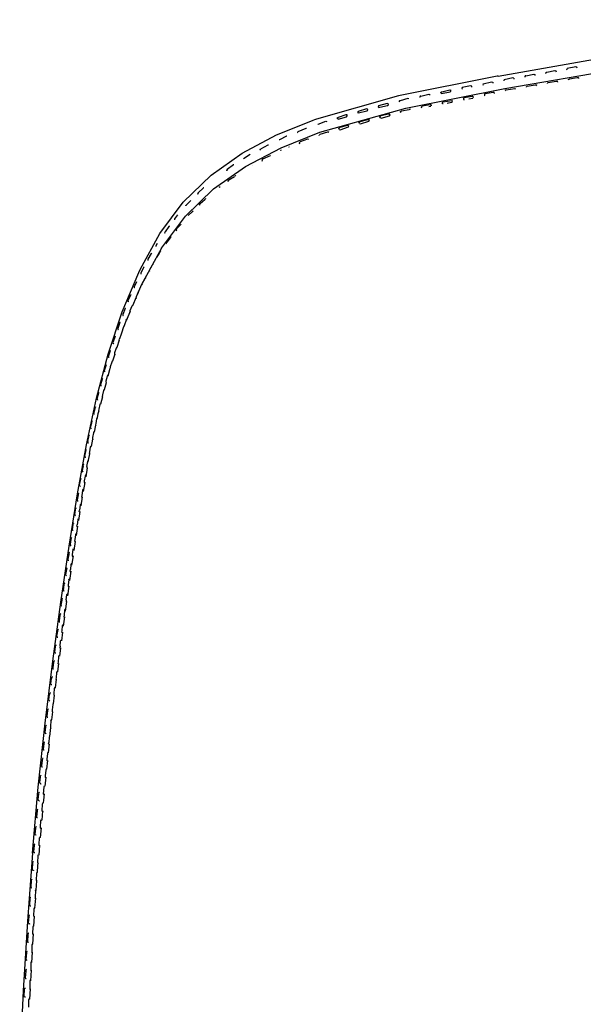
# Model space of a CAD drawing. Units: metres. Extents: x -0.345 to 0.345, y -0.388 to 0.388.
# Drawn here: x -0.34 to -0.172, y 0.089 to 0.384 of the extents above; entities that cross this region are included whole.
import ezdxf

# ---------------------------------------------------------------- set-up
doc = ezdxf.new("R2010")
doc.units = ezdxf.units.M
doc.header["$MEASUREMENT"] = 0

# ---------------------------------------------------------------- blocks, each defined once
blk = doc.blocks.new('9ac69bdb-3dcf-4b0c-9b3f-4f5084758101')
for p, q in [((-0.19242, 0.36652), (-0.19236, 0.36621)), ((-0.20494, 0.36388), (-0.20495, 0.36388)), ((-0.21751, 0.36147), (-0.21756, 0.36169)), ((-0.21085, 0.35942), (-0.21074, 0.35968)), ((-0.23844, 0.35357), (-0.23609, 0.35413)), ((-0.26036, 0.34915), (-0.26045, 0.34915)), ((-0.28695, 0.3321), (-0.28696, 0.33201)), ((-0.29063, 0.32837), (-0.29063, 0.32837)), ((-0.29793, 0.31564), (-0.30124, 0.30963)), ((-0.30555, 0.30094), (-0.30663, 0.29838)), ((-0.30936, 0.29543), (-0.30937, 0.29543)), ((-0.30732, 0.29674), (-0.30842, 0.29412)), ((-0.30848, 0.29406), (-0.30902, 0.2927)), ((-0.3123, 0.28706), (-0.31223, 0.28702)), ((-0.31057, 0.28808), (-0.31128, 0.28592)), ((-0.31195, 0.28387), (-0.31264, 0.28176)), ((-0.315, 0.2733), (-0.31444, 0.27545)), ((-0.3161, 0.26904), (-0.31554, 0.27121)), ((-0.31802, 0.26055), (-0.31759, 0.26262)), ((-0.31892, 0.25625), (-0.31846, 0.25844)), ((-0.32048, 0.25519), (-0.32036, 0.25528)), ((-0.32072, 0.25304), (-0.32063, 0.253)), ((-0.31988, 0.25158), (-0.31986, 0.25171)), ((-0.32018, 0.24984), (-0.32064, 0.24717)), ((-0.32093, 0.2455), (-0.3214, 0.24278)), ((-0.32131, 0.24328), (-0.32134, 0.24328)), ((-0.32168, 0.24114), (-0.32214, 0.23846)), ((-0.32243, 0.23677), (-0.32284, 0.23404)), ((-0.32434, 0.23105), (-0.32446, 0.2311)), ((-0.32309, 0.23234), (-0.32351, 0.22957)), ((-0.32378, 0.22773), (-0.32417, 0.22511)), ((-0.32502, 0.22657), (-0.32514, 0.22662)), ((-0.3257, 0.22206), (-0.32582, 0.22212)), ((-0.32508, 0.21894), (-0.32547, 0.2161)), ((-0.32571, 0.21441), (-0.32611, 0.21155)), ((-0.32635, 0.20984), (-0.32675, 0.20695)), ((-0.32774, 0.20838), (-0.32777, 0.2084)), ((-0.32813, 0.20615), (-0.32829, 0.20604)), ((-0.32759, 0.20062), (-0.32793, 0.198)), ((-0.32819, 0.19596), (-0.32851, 0.19348)), ((-0.3288, 0.19125), (-0.32912, 0.18875)), ((-0.32969, 0.18398), (-0.32939, 0.18653)), ((-0.33024, 0.17919), (-0.32994, 0.18174)), ((-0.3308, 0.17432), (-0.33052, 0.17674)), ((-0.33137, 0.16942), (-0.33106, 0.17206)), ((-0.33246, 0.17021), (-0.33247, 0.17021)), ((-0.33303, 0.1677), (-0.33288, 0.1678)), ((-0.3316, 0.16717), (-0.33187, 0.16449)), ((-0.3321, 0.16222), (-0.33237, 0.15954)), ((-0.33407, 0.1577), (-0.33393, 0.15779)), ((-0.3326, 0.15723), (-0.33287, 0.15452)), ((-0.33356, 0.14711), (-0.3338, 0.14428)), ((-0.33399, 0.14197), (-0.33423, 0.13913)), ((-0.33443, 0.13678), (-0.33467, 0.13388)), ((-0.33622, 0.13196), (-0.33637, 0.13187)), ((-0.33545, 0.12332), (-0.33526, 0.12611)), ((-0.33582, 0.11798), (-0.33561, 0.12098)), ((-0.33619, 0.11258), (-0.33598, 0.11561)), ((-0.33635, 0.11023), (-0.33652, 0.10716)), ((-0.33665, 0.10479), (-0.33683, 0.10171)), ((-0.33696, 0.09934), (-0.33714, 0.09621)), ((-0.3384, 0.09681), (-0.33841, 0.0968)), ((-0.33727, 0.09383), (-0.33745, 0.09068)), ((-0.33768, 0.08832), (-0.33764, 0.09055))]:
    blk.add_line(p, q)
for points in [[(-0.19505, 0.36341, 0), (-0.16127, 0.36928, 0), (-0.12649, 0.37461, 0), (-0.09374, 0.37871, 0), (-0.06233, 0.3816, 0), (-0.03115, 0.38342, 0), (0, 0.38407, 0)], [(-0.19709, 0.3672, 0), (-0.16317, 0.37315, 0), (-0.12809, 0.37859, 0)], [(-0.18248, 0.36835, 0), (-0.18014, 0.36886, 0), (-0.17981, 0.36877, 0), (-0.17976, 0.36846, 0)], [(-0.17642, 0.36906, 0), (-0.17654, 0.36917, 0), (-0.1764, 0.36943, 0)], [(-0.17345, 0.36955, 0), (-0.17351, 0.36986, 0), (-0.17383, 0.36995, 0), (-0.1764, 0.36943, 0)], [(-0.19709, 0.3672, 0), (-0.19738, 0.36715, 0), (-0.22693, 0.36127, 0), (-0.25223, 0.35412, 0)], [(-0.19242, 0.36652, 0), (-0.19274, 0.36661, 0), (-0.19531, 0.36607, 0), (-0.19544, 0.36581, 0), (-0.19541, 0.36578, 0)], [(-0.18878, 0.36723, 0), (-0.18901, 0.36721, 0), (-0.18914, 0.36695, 0), (-0.18906, 0.36687, 0)], [(-0.18878, 0.36723, 0), (-0.18644, 0.36775, 0), (-0.18612, 0.36765, 0), (-0.18606, 0.36734, 0)], [(-0.18273, 0.36796, 0), (-0.18284, 0.36807, 0), (-0.18271, 0.36833, 0), (-0.18248, 0.36835, 0)], [(-0.17601, 0.36604, 0), (-0.17604, 0.3662, 0), (-0.17577, 0.36639, 0), (-0.17339, 0.36671, 0), (-0.17317, 0.36675, 0)], [(-0.17298, 0.36647, 0), (-0.17295, 0.36653, 0), (-0.17317, 0.36675, 0)], [(-0.29793, 0.31564, 0), (-0.29078, 0.32527, 0), (-0.28235, 0.33336, 0), (-0.27275, 0.34012, 0), (-0.26209, 0.34572, 0), (-0.25049, 0.35036, 0), (-0.22475, 0.35757, 0), (-0.19505, 0.36341, 0)], [(-0.21408, 0.36201, 0), (-0.2143, 0.3622, 0), (-0.21417, 0.36246, 0), (-0.21395, 0.36249, 0), (-0.21161, 0.36307, 0), (-0.21129, 0.36298, 0), (-0.21129, 0.36297, 0)], [(-0.21408, 0.36201, 0), (-0.21149, 0.36245, 0), (-0.21123, 0.36266, 0), (-0.21129, 0.36297, 0)], [(-0.20495, 0.36388, 0), (-0.205, 0.36419, 0), (-0.20533, 0.36428, 0), (-0.20789, 0.36371, 0), (-0.20802, 0.36345, 0), (-0.2078, 0.36325, 0), (-0.20773, 0.36327, 0)], [(-0.2016, 0.3649, 0), (-0.20173, 0.36464, 0), (-0.20155, 0.36448, 0)], [(-0.2016, 0.3649, 0), (-0.19904, 0.36546, 0), (-0.19871, 0.36537, 0), (-0.19865, 0.36506, 0)], [(-0.19468, 0.36305, 0), (-0.19495, 0.36285, 0), (-0.19493, 0.36277, 0)], [(-0.19468, 0.36305, 0), (-0.19208, 0.36343, 0), (-0.19186, 0.36321, 0)], [(-0.18863, 0.36386, 0), (-0.18865, 0.36398, 0), (-0.18838, 0.36418, 0), (-0.186, 0.36452, 0), (-0.18578, 0.36456, 0)], [(-0.18559, 0.36429, 0), (-0.18556, 0.36434, 0), (-0.18578, 0.36456, 0)], [(-0.18232, 0.36495, 0), (-0.18235, 0.3651, 0), (-0.18208, 0.36529, 0), (-0.1797, 0.36563, 0), (-0.17948, 0.36566, 0)], [(-0.17929, 0.36538, 0), (-0.17926, 0.36545, 0), (-0.17948, 0.36566, 0)], [(-0.22381, 0.36033, 0), (-0.22382, 0.36034, 0), (-0.22414, 0.36042, 0), (-0.22647, 0.35979, 0), (-0.22668, 0.35976, 0), (-0.2268, 0.3595, 0)], [(-0.22022, 0.36118, 0), (-0.22043, 0.36115, 0), (-0.22056, 0.36089, 0), (-0.22043, 0.36077, 0)], [(-0.22022, 0.36118, 0), (-0.21789, 0.36179, 0), (-0.21756, 0.3617, 0), (-0.21756, 0.36169, 0)], [(-0.21381, 0.35925, 0), (-0.21355, 0.35945, 0), (-0.21096, 0.35989, 0), (-0.21074, 0.35968, 0)], [(-0.20467, 0.36111, 0), (-0.20489, 0.36107, 0), (-0.20726, 0.3607, 0), (-0.20753, 0.3605, 0), (-0.20752, 0.36045, 0), (-0.20746, 0.36013, 0), (-0.20728, 0.36008, 0)], [(-0.2059, 0.36032, 0), (-0.2048, 0.36057, 0), (-0.20466, 0.3606, 0)], [(-0.20455, 0.36069, 0), (-0.20445, 0.36089, 0), (-0.20467, 0.36111, 0)], [(-0.20098, 0.36189, 0), (-0.20124, 0.36169, 0), (-0.20123, 0.36165, 0), (-0.20117, 0.36132, 0), (-0.20109, 0.3613, 0)], [(-0.19819, 0.362, 0), (-0.19816, 0.36207, 0), (-0.19838, 0.36228, 0), (-0.1986, 0.36224, 0), (-0.20098, 0.36189, 0)], [(-0.23621, 0.35728, 0), (-0.23655, 0.35735, 0), (-0.23906, 0.3566, 0), (-0.23918, 0.35632, 0), (-0.23895, 0.35614, 0), (-0.23641, 0.35674, 0), (-0.23614, 0.35697, 0), (-0.23621, 0.35728, 0)], [(-0.22996, 0.35857, 0), (-0.23003, 0.35887, 0), (-0.23005, 0.35887, 0), (-0.23037, 0.35895, 0), (-0.23289, 0.35825, 0), (-0.23301, 0.35797, 0)], [(-0.23301, 0.35797, 0), (-0.23279, 0.35779, 0), (-0.23257, 0.35787, 0), (-0.23023, 0.35834, 0), (-0.22998, 0.35855, 0)], [(-0.22625, 0.3562, 0), (-0.22631, 0.35649, 0), (-0.22631, 0.35653, 0), (-0.22606, 0.35674, 0), (-0.2237, 0.35721, 0)], [(-0.22333, 0.35711, 0), (-0.22348, 0.35725, 0), (-0.2237, 0.35721, 0)], [(-0.21745, 0.35858, 0), (-0.21981, 0.35814, 0), (-0.22007, 0.35794, 0)], [(-0.22, 0.35758, 0), (-0.22007, 0.35789, 0), (-0.22007, 0.35794, 0)], [(-0.21725, 0.3581, 0), (-0.21735, 0.35808, 0), (-0.21786, 0.35795, 0)], [(-0.21709, 0.35823, 0), (-0.21701, 0.35841, 0), (-0.21723, 0.35862, 0), (-0.21745, 0.35858, 0)], [(-0.21357, 0.35884, 0), (-0.21374, 0.35888, 0), (-0.2138, 0.35921, 0), (-0.21381, 0.35925, 0)], [(-0.21233, 0.35906, 0), (-0.21108, 0.35936, 0), (-0.21088, 0.3594, 0)], [(-0.33658, 0.1344, 0), (-0.33483, 0.15416, 0), (-0.33279, 0.17337, 0), (-0.33052, 0.1919, 0), (-0.3281, 0.20961, 0), (-0.3256, 0.22637, 0), (-0.3231, 0.24204, 0), (-0.32043, 0.25676, 0), (-0.31743, 0.27066, 0), (-0.31391, 0.28387, 0), (-0.30972, 0.29652, 0), (-0.30471, 0.30837, 0), (-0.30428, 0.30929, 0), (-0.29839, 0.31998, 0), (-0.29141, 0.3294, 0), (-0.28304, 0.33751, 0), (-0.2738, 0.34409, 0), (-0.2635, 0.34956, 0), (-0.25223, 0.35412, 0)], [(-0.24505, 0.35432, 0), (-0.24527, 0.35449, 0), (-0.24516, 0.35478, 0), (-0.24498, 0.35481, 0)], [(-0.24505, 0.35432, 0), (-0.24253, 0.35499, 0), (-0.24227, 0.35523, 0), (-0.24234, 0.35553, 0), (-0.24268, 0.3556, 0), (-0.24498, 0.35481, 0)], [(-0.23861, 0.35297, 0), (-0.23828, 0.35292, 0), (-0.23578, 0.35369, 0), (-0.23567, 0.35398, 0), (-0.2359, 0.35417, 0), (-0.23609, 0.35413, 0)], [(-0.22992, 0.35573, 0), (-0.23227, 0.35523, 0), (-0.23252, 0.35501, 0), (-0.23253, 0.35496, 0)], [(-0.23212, 0.35457, 0), (-0.23245, 0.35464, 0), (-0.23253, 0.35496, 0)], [(-0.23212, 0.35457, 0), (-0.2296, 0.35529, 0), (-0.22948, 0.35558, 0), (-0.22971, 0.35578, 0), (-0.22992, 0.35573, 0)], [(-0.25449, 0.3515, 0), (-0.25467, 0.35152, 0), (-0.25705, 0.35053, 0), (-0.25715, 0.35024, 0), (-0.25712, 0.35022, 0)], [(-0.25113, 0.35277, 0), (-0.251, 0.3528, 0), (-0.24873, 0.35366, 0), (-0.24838, 0.35361, 0), (-0.24837, 0.35355, 0)], [(-0.24471, 0.35114, 0), (-0.2448, 0.35146, 0), (-0.24477, 0.35151, 0)], [(-0.24202, 0.35241, 0), (-0.24221, 0.35236, 0), (-0.24454, 0.35174, 0), (-0.24477, 0.35151, 0)], [(-0.24471, 0.35114, 0), (-0.24437, 0.3511, 0), (-0.2419, 0.35193, 0), (-0.24179, 0.35222, 0), (-0.24202, 0.35241, 0)], [(-0.23861, 0.35297, 0), (-0.23869, 0.3533, 0), (-0.23868, 0.35335, 0), (-0.23844, 0.35357, 0)], [(-0.26045, 0.34915, 0), (-0.26262, 0.34811, 0), (-0.26267, 0.3481, 0)], [(-0.25417, 0.34826, 0), (-0.25643, 0.34749, 0), (-0.25668, 0.34718, 0), (-0.2566, 0.34692, 0)], [(-0.25386, 0.34822, 0), (-0.254, 0.34832, 0), (-0.25417, 0.34826, 0)], [(-0.2508, 0.34944, 0), (-0.2508, 0.34943, 0), (-0.2508, 0.34941, 0)], [(-0.24825, 0.35042, 0), (-0.25055, 0.34972, 0), (-0.25063, 0.34963, 0)], [(-0.24784, 0.35028, 0), (-0.24783, 0.35029, 0), (-0.24807, 0.35047, 0), (-0.24825, 0.35042, 0)], [(-0.26832, 0.34503, 0), (-0.26833, 0.34504, 0), (-0.26825, 0.34534, 0), (-0.26814, 0.3454, 0), (-0.26603, 0.34654, 0), (-0.2659, 0.34654, 0)], [(-0.26223, 0.34491, 0), (-0.26215, 0.34501, 0), (-0.26199, 0.34508, 0)], [(-0.25972, 0.34591, 0), (-0.25978, 0.34595, 0), (-0.25984, 0.34592, 0)], [(-0.27134, 0.34367, 0), (-0.27136, 0.34367, 0), (-0.27337, 0.34243, 0)], [(-0.26525, 0.34326, 0), (-0.26537, 0.34333, 0), (-0.26764, 0.3423, 0), (-0.26787, 0.34197, 0), (-0.26778, 0.34171, 0)], [(-0.27828, 0.33922, 0), (-0.27841, 0.33886, 0), (-0.27838, 0.33884, 0)], [(-0.27835, 0.33917, 0), (-0.27841, 0.33886, 0), (-0.27839, 0.33891, 0), (-0.27828, 0.33922, 0)], [(-0.27629, 0.34057, 0), (-0.27638, 0.34056, 0), (-0.27828, 0.33922, 0), (-0.27835, 0.33917, 0)], [(-0.27071, 0.34046, 0), (-0.2707, 0.34047, 0), (-0.27067, 0.34045, 0)], [(-0.27785, 0.3355, 0), (-0.27797, 0.33576, 0), (-0.27776, 0.33612, 0), (-0.27608, 0.33712, 0)], [(-0.27584, 0.33726, 0), (-0.27596, 0.33716, 0), (-0.27572, 0.33736, 0), (-0.27564, 0.33731, 0)], [(-0.28529, 0.33367, 0), (-0.28531, 0.33367, 0), (-0.28693, 0.33216, 0), (-0.28695, 0.3321, 0)], [(-0.28038, 0.33401, 0), (-0.28039, 0.33402, 0), (-0.28063, 0.33381, 0), (-0.28056, 0.33386, 0)], [(-0.28699, 0.33179, 0), (-0.28701, 0.33183, 0), (-0.28693, 0.33216, 0)], [(-0.28698, 0.3318, 0), (-0.28698, 0.33183, 0), (-0.28698, 0.33181, 0)], [(-0.28465, 0.33046, 0), (-0.28468, 0.33048, 0), (-0.28491, 0.33025, 0)], [(-0.29064, 0.32832, 0), (-0.29063, 0.32837, 0), (-0.29063, 0.32835, 0)], [(-0.28915, 0.32996, 0), (-0.28917, 0.32995, 0), (-0.29063, 0.32837, 0)], [(-0.28646, 0.32845, 0), (-0.28658, 0.32869, 0), (-0.28639, 0.32906, 0), (-0.28491, 0.33025, 0)], [(-0.29394, 0.32412, 0), (-0.29398, 0.32414, 0), (-0.29393, 0.32447, 0), (-0.29302, 0.32562, 0)], [(-0.28851, 0.32674, 0), (-0.28856, 0.32677, 0), (-0.28878, 0.32653, 0), (-0.28995, 0.32542, 0)], [(-0.29557, 0.32223, 0), (-0.29574, 0.32216, 0), (-0.29688, 0.32049, 0)], [(-0.29215, 0.32281, 0), (-0.29226, 0.32267, 0), (-0.2934, 0.32139, 0), (-0.29355, 0.32099, 0), (-0.29348, 0.32087, 0)], [(-0.29688, 0.32015, 0), (-0.29691, 0.32016, 0), (-0.29688, 0.32049, 0)], [(-0.29538, 0.31872, 0), (-0.29636, 0.31741, 0), (-0.29649, 0.31701, 0), (-0.29644, 0.31691, 0)], [(-0.29501, 0.3189, 0), (-0.29518, 0.31898, 0), (-0.29538, 0.31872, 0)], [(-0.29512, 0.31892, 0), (-0.29515, 0.31892, 0), (-0.29507, 0.31891, 0)], [(-0.29955, 0.31611, 0), (-0.29957, 0.31612, 0), (-0.29954, 0.31645, 0), (-0.29914, 0.31712, 0)], [(-0.30186, 0.31202, 0), (-0.30187, 0.31202, 0), (-0.3018, 0.31201, 0), (-0.30198, 0.31204, 0), (-0.30196, 0.31237, 0), (-0.30095, 0.31408, 0), (-0.30085, 0.31412, 0)], [(-0.29909, 0.31295, 0), (-0.29909, 0.31317, 0), (-0.29903, 0.31337, 0)], [(-0.29837, 0.31445, 0), (-0.29842, 0.31439, 0), (-0.29903, 0.31337, 0)], [(-0.29811, 0.31476, 0), (-0.29815, 0.3147, 0), (-0.29823, 0.31461, 0)], [(-0.30313, 0.31, 0), (-0.30319, 0.30998, 0), (-0.3041, 0.30825, 0), (-0.30411, 0.30792, 0), (-0.30401, 0.3079, 0)], [(-0.3014, 0.30863, 0), (-0.30156, 0.30888, 0), (-0.30145, 0.30929, 0), (-0.30061, 0.31062, 0)], [(-0.30031, 0.31085, 0), (-0.30042, 0.31089, 0), (-0.30061, 0.31062, 0)], [(-0.30145, 0.30924, 0), (-0.30394, 0.30473, 0), (-0.30424, 0.30408, 0), (-0.30523, 0.30173, 0)], [(-0.30257, 0.30675, 0), (-0.30267, 0.30679, 0), (-0.30285, 0.30651, 0)], [(-0.3059, 0.30376, 0), (-0.30589, 0.30375, 0), (-0.30606, 0.30378, 0), (-0.30606, 0.30411, 0), (-0.30533, 0.30567, 0)], [(-0.30366, 0.3047, 0), (-0.30369, 0.30476, 0), (-0.30358, 0.30517, 0), (-0.30285, 0.30651, 0)], [(-0.30774, 0.29961, 0), (-0.30771, 0.2996, 0), (-0.30787, 0.29962, 0), (-0.30788, 0.29996, 0), (-0.30712, 0.3017, 0), (-0.30697, 0.30178, 0)], [(-0.30492, 0.30238, 0), (-0.30555, 0.30103, 0), (-0.30565, 0.30062, 0), (-0.30556, 0.30049, 0)], [(-0.30492, 0.30238, 0), (-0.30474, 0.30266, 0), (-0.30473, 0.30266, 0)], [(-0.30679, 0.29823, 0), (-0.30737, 0.29688, 0), (-0.30745, 0.29667, 0), (-0.3074, 0.29634, 0), (-0.30731, 0.29623, 0)], [(-0.30646, 0.29845, 0), (-0.30661, 0.29851, 0), (-0.30679, 0.29823, 0)], [(-0.30651, 0.29847, 0), (-0.30653, 0.29847, 0), (-0.30649, 0.29845, 0)], [(-0.30875, 0.29757, 0), (-0.3088, 0.29754, 0), (-0.30953, 0.29579, 0), (-0.30953, 0.29545, 0), (-0.30937, 0.29543, 0)], [(-0.31035, 0.29338, 0), (-0.31038, 0.29336, 0), (-0.31104, 0.2916, 0), (-0.31103, 0.29127, 0), (-0.31088, 0.29125, 0), (-0.31083, 0.29122, 0)], [(-0.30903, 0.29267, 0), (-0.30927, 0.29209, 0), (-0.3099, 0.29015, 0)], [(-0.30902, 0.2927, 0), (-0.30911, 0.29229, 0), (-0.30905, 0.2922, 0)], [(-0.30848, 0.29406, 0), (-0.3083, 0.29435, 0), (-0.30821, 0.29431, 0)], [(-0.3117, 0.28926, 0), (-0.31185, 0.28917, 0), (-0.31247, 0.28741, 0), (-0.31245, 0.28707, 0), (-0.3123, 0.28706, 0)], [(-0.30983, 0.29014, 0), (-0.30989, 0.29017, 0), (-0.31006, 0.28988, 0), (-0.31053, 0.28852, 0)], [(-0.3105, 0.28793, 0), (-0.31061, 0.2881, 0), (-0.31053, 0.28852, 0)], [(-0.31358, 0.28284, 0), (-0.31361, 0.28285, 0), (-0.31376, 0.28287, 0), (-0.31378, 0.2832, 0), (-0.31317, 0.28497, 0), (-0.3131, 0.28501, 0)], [(-0.3112, 0.28591, 0), (-0.31135, 0.28598, 0), (-0.31152, 0.28569, 0), (-0.31196, 0.28432, 0), (-0.31203, 0.2839, 0), (-0.31187, 0.28368, 0)], [(-0.31121, 0.28592, 0), (-0.31126, 0.28594, 0), (-0.31122, 0.28594, 0)], [(-0.31499, 0.27898, 0), (-0.31443, 0.28076, 0), (-0.31439, 0.28079, 0)], [(-0.31259, 0.28174, 0), (-0.31268, 0.28177, 0), (-0.31284, 0.28148, 0), (-0.31326, 0.28011, 0)], [(-0.31476, 0.27861, 0), (-0.31482, 0.27864, 0), (-0.31496, 0.27865, 0), (-0.31499, 0.27898, 0)], [(-0.31446, 0.2759, 0), (-0.3141, 0.27727, 0), (-0.31394, 0.27756, 0), (-0.31387, 0.27754, 0)], [(-0.31392, 0.27744, 0), (-0.31343, 0.27934, 0), (-0.31331, 0.27969, 0)], [(-0.31326, 0.28011, 0), (-0.31333, 0.2797, 0), (-0.31324, 0.27957, 0)], [(-0.31589, 0.27438, 0), (-0.31597, 0.27441, 0), (-0.31611, 0.27443, 0), (-0.31614, 0.27476, 0), (-0.31561, 0.27654, 0), (-0.31548, 0.27662, 0)], [(-0.3144, 0.2753, 0), (-0.31453, 0.27548, 0), (-0.31446, 0.2759, 0)], [(-0.3172, 0.27052, 0), (-0.3167, 0.27229, 0), (-0.31669, 0.2723, 0), (-0.3166, 0.27236, 0)], [(-0.31561, 0.27167, 0), (-0.31567, 0.27125, 0), (-0.3155, 0.27101, 0)], [(-0.3151, 0.27334, 0), (-0.31526, 0.27304, 0), (-0.31561, 0.27167, 0)], [(-0.3151, 0.27334, 0), (-0.315, 0.2733, 0), (-0.31497, 0.2733, 0)], [(-0.31698, 0.27015, 0), (-0.31704, 0.27017, 0), (-0.31717, 0.27018, 0), (-0.3172, 0.27052, 0)], [(-0.31659, 0.26684, 0), (-0.31671, 0.26701, 0), (-0.31665, 0.26743, 0), (-0.31633, 0.26881, 0), (-0.31618, 0.2691, 0), (-0.31607, 0.26907, 0)], [(-0.3182, 0.26626, 0), (-0.31784, 0.26763, 0), (-0.31774, 0.26804, 0)], [(-0.31796, 0.26589, 0), (-0.31803, 0.26592, 0), (-0.31817, 0.26593, 0), (-0.3182, 0.26626, 0)], [(-0.31767, 0.26809, 0), (-0.31772, 0.26806, 0), (-0.31774, 0.26804, 0)], [(-0.31714, 0.26477, 0), (-0.31687, 0.26607, 0), (-0.31663, 0.26698, 0)], [(-0.31912, 0.26166, 0), (-0.31916, 0.26199, 0), (-0.3188, 0.26336, 0), (-0.3187, 0.26378, 0), (-0.31869, 0.26379, 0), (-0.31858, 0.26386, 0)], [(-0.31736, 0.26456, 0), (-0.31764, 0.26317, 0), (-0.31769, 0.26275, 0), (-0.31756, 0.26257, 0)], [(-0.31713, 0.26483, 0), (-0.31721, 0.26485, 0), (-0.31736, 0.26456, 0)], [(-0.32004, 0.25769, 0), (-0.3197, 0.25908, 0), (-0.31961, 0.25949, 0), (-0.31945, 0.2596, 0)], [(-0.31889, 0.26161, 0), (-0.31899, 0.26165, 0), (-0.31912, 0.26166, 0)], [(-0.31815, 0.26059, 0), (-0.3183, 0.26029, 0), (-0.31858, 0.2589, 0), (-0.31863, 0.25848, 0), (-0.31846, 0.25824, 0)], [(-0.31802, 0.26055, 0), (-0.31804, 0.26055, 0), (-0.31815, 0.26059, 0)], [(-0.32004, 0.25769, 0), (-0.32, 0.25736, 0), (-0.31987, 0.25735, 0), (-0.31978, 0.25732, 0)], [(-0.32072, 0.25304, 0), (-0.32085, 0.25304, 0), (-0.32089, 0.25337, 0), (-0.32058, 0.25478, 0), (-0.32048, 0.25519, 0)], [(-0.31981, 0.25193, 0), (-0.31977, 0.25215, 0), (-0.31938, 0.25404, 0)], [(-0.31934, 0.25398, 0), (-0.31949, 0.25418, 0), (-0.31944, 0.2546, 0), (-0.31919, 0.256, 0)], [(-0.31919, 0.256, 0), (-0.31904, 0.2563, 0), (-0.31893, 0.25626, 0), (-0.31891, 0.25626, 0)], [(-0.32138, 0.25044, 0), (-0.32129, 0.25085, 0), (-0.32114, 0.25096, 0)], [(-0.32027, 0.25029, 0), (-0.32004, 0.2517, 0), (-0.3199, 0.252, 0), (-0.3198, 0.25197, 0)], [(-0.32138, 0.25044, 0), (-0.32169, 0.24904, 0), (-0.32165, 0.24871, 0), (-0.32152, 0.2487, 0), (-0.32142, 0.24866, 0)], [(-0.32027, 0.25029, 0), (-0.32032, 0.24987, 0), (-0.32018, 0.24968, 0)], [(-0.32219, 0.24429, 0), (-0.32229, 0.24434, 0), (-0.32242, 0.24434, 0), (-0.32246, 0.24467, 0), (-0.32217, 0.24609, 0), (-0.32208, 0.2465, 0), (-0.32192, 0.24662, 0)], [(-0.32083, 0.24737, 0), (-0.32105, 0.24595, 0), (-0.3211, 0.24553, 0), (-0.32093, 0.2453, 0)], [(-0.32056, 0.24763, 0), (-0.32057, 0.24763, 0), (-0.32069, 0.24767, 0), (-0.32083, 0.24737, 0)], [(-0.32269, 0.24223, 0), (-0.32283, 0.24212, 0), (-0.32292, 0.24171, 0)], [(-0.32134, 0.24328, 0), (-0.32146, 0.24332, 0), (-0.3216, 0.24302, 0), (-0.3218, 0.24159, 0)], [(-0.32292, 0.24171, 0), (-0.32321, 0.24029, 0), (-0.32317, 0.23996, 0), (-0.32304, 0.23996, 0), (-0.32294, 0.23992, 0)], [(-0.32207, 0.2389, 0), (-0.32219, 0.23894, 0), (-0.32233, 0.23864, 0), (-0.32253, 0.23721, 0)], [(-0.3218, 0.24159, 0), (-0.32185, 0.24117, 0), (-0.32168, 0.24094, 0)], [(-0.32392, 0.23586, 0), (-0.32365, 0.2373, 0), (-0.32356, 0.23772, 0), (-0.32342, 0.23782, 0)], [(-0.32242, 0.23659, 0), (-0.32257, 0.23679, 0), (-0.32253, 0.23721, 0)], [(-0.32445, 0.23109, 0), (-0.32459, 0.23109, 0), (-0.32463, 0.23142, 0), (-0.32436, 0.23288, 0), (-0.32428, 0.23329, 0), (-0.32412, 0.2334, 0)], [(-0.32392, 0.23586, 0), (-0.32388, 0.23553, 0), (-0.32375, 0.23553, 0), (-0.32365, 0.23549, 0)], [(-0.32277, 0.2345, 0), (-0.32289, 0.23454, 0), (-0.32303, 0.23424, 0), (-0.32322, 0.23279, 0)], [(-0.32358, 0.23011, 0), (-0.32372, 0.22981, 0), (-0.3239, 0.22835, 0), (-0.32394, 0.22793, 0)], [(-0.32358, 0.23011, 0), (-0.32343, 0.23007, 0), (-0.32346, 0.23007, 0), (-0.32343, 0.23008, 0)], [(-0.32309, 0.23214, 0), (-0.32326, 0.23236, 0), (-0.32322, 0.23279, 0)], [(-0.3248, 0.22893, 0), (-0.32496, 0.22882, 0), (-0.32505, 0.22841, 0), (-0.32532, 0.22694, 0), (-0.32527, 0.22661, 0), (-0.32513, 0.22661, 0)], [(-0.32394, 0.22793, 0), (-0.32376, 0.2277, 0), (-0.32375, 0.2277, 0)], [(-0.32549, 0.22445, 0), (-0.32565, 0.22434, 0), (-0.32573, 0.22392, 0), (-0.32599, 0.22244, 0)], [(-0.32442, 0.22322, 0), (-0.3246, 0.22345, 0), (-0.32456, 0.22387, 0), (-0.32438, 0.22535, 0), (-0.32424, 0.22565, 0)], [(-0.32424, 0.22565, 0), (-0.3241, 0.2256, 0), (-0.32412, 0.22561, 0), (-0.3241, 0.22561, 0)], [(-0.32579, 0.22211, 0), (-0.32595, 0.22211, 0), (-0.32599, 0.22244, 0)], [(-0.32443, 0.22344, 0), (-0.32476, 0.22117, 0), (-0.32484, 0.22065, 0)], [(-0.32616, 0.21991, 0), (-0.32632, 0.2198, 0), (-0.32641, 0.21939, 0), (-0.32666, 0.2179, 0)], [(-0.32506, 0.21873, 0), (-0.32507, 0.21872, 0), (-0.32525, 0.21895, 0), (-0.32521, 0.21937, 0)], [(-0.32476, 0.22113, 0), (-0.3249, 0.22117, 0), (-0.32504, 0.22087, 0), (-0.32521, 0.21937, 0)], [(-0.32477, 0.22113, 0), (-0.32478, 0.22113, 0), (-0.32477, 0.22113, 0)], [(-0.32732, 0.21333, 0), (-0.32707, 0.21484, 0), (-0.32699, 0.21526, 0), (-0.32683, 0.21536, 0)], [(-0.32637, 0.21753, 0), (-0.32649, 0.21759, 0), (-0.32646, 0.21757, 0), (-0.32662, 0.21758, 0), (-0.32666, 0.2179, 0)], [(-0.32568, 0.21634, 0), (-0.32585, 0.21484, 0), (-0.32589, 0.21442, 0), (-0.32571, 0.21419, 0), (-0.32569, 0.21421, 0)], [(-0.32568, 0.21634, 0), (-0.32554, 0.21664, 0), (-0.3254, 0.2166, 0)], [(-0.32732, 0.21333, 0), (-0.32728, 0.213, 0), (-0.32712, 0.21299, 0), (-0.32709, 0.21298, 0)], [(-0.32777, 0.2084, 0), (-0.32793, 0.20841, 0), (-0.32798, 0.20874, 0), (-0.32772, 0.21025, 0), (-0.32764, 0.21066, 0), (-0.32748, 0.21077, 0)], [(-0.32649, 0.21027, 0), (-0.32652, 0.20985, 0), (-0.32635, 0.20963, 0), (-0.32633, 0.20964, 0)], [(-0.32649, 0.21027, 0), (-0.32632, 0.21179, 0), (-0.32618, 0.2121, 0), (-0.32604, 0.21206, 0)], [(-0.32695, 0.2072, 0), (-0.32711, 0.20568, 0), (-0.32715, 0.20526, 0), (-0.32697, 0.20504, 0), (-0.32697, 0.20504, 0)], [(-0.32667, 0.20747, 0), (-0.32681, 0.2075, 0), (-0.32695, 0.2072, 0)], [(-0.32829, 0.20604, 0), (-0.32837, 0.20563, 0), (-0.32862, 0.20409, 0), (-0.32857, 0.20376, 0), (-0.32841, 0.20375, 0), (-0.32838, 0.20374, 0)], [(-0.32699, 0.20526, 0), (-0.32709, 0.20453, 0), (-0.32736, 0.20238, 0)], [(-0.32925, 0.19943, 0), (-0.32901, 0.20097, 0), (-0.32892, 0.20138, 0), (-0.32877, 0.20149, 0)], [(-0.32757, 0.20041, 0), (-0.32758, 0.2004, 0), (-0.32776, 0.20062, 0), (-0.32773, 0.20104, 0), (-0.32757, 0.20259, 0)], [(-0.3273, 0.20286, 0), (-0.32743, 0.20289, 0), (-0.32757, 0.20259, 0)], [(-0.32925, 0.19943, 0), (-0.3292, 0.1991, 0), (-0.32905, 0.19909, 0), (-0.32901, 0.19908, 0)], [(-0.32833, 0.19638, 0), (-0.32818, 0.19793, 0), (-0.32804, 0.19823, 0), (-0.32789, 0.1982, 0)], [(-0.32962, 0.19435, 0), (-0.32966, 0.19437, 0), (-0.32982, 0.19438, 0), (-0.32987, 0.19471, 0), (-0.32963, 0.19627, 0), (-0.32955, 0.19669, 0), (-0.32939, 0.19679, 0)], [(-0.32833, 0.19638, 0), (-0.32837, 0.19596, 0), (-0.32819, 0.19574, 0), (-0.32817, 0.19576, 0)], [(-0.33001, 0.19207, 0), (-0.33016, 0.19196, 0), (-0.33024, 0.19155, 0), (-0.33048, 0.18998, 0)], [(-0.32849, 0.19352, 0), (-0.32864, 0.19355, 0), (-0.32877, 0.19324, 0), (-0.32892, 0.19167, 0)], [(-0.33048, 0.18998, 0), (-0.33043, 0.18965, 0), (-0.33027, 0.18963, 0), (-0.33023, 0.18962, 0)], [(-0.32909, 0.1888, 0), (-0.32923, 0.18882, 0), (-0.32936, 0.18852, 0), (-0.32951, 0.18694, 0), (-0.32955, 0.18652, 0), (-0.32937, 0.1863, 0), (-0.32936, 0.18631, 0)], [(-0.32892, 0.19167, 0), (-0.32896, 0.19124, 0), (-0.32878, 0.19103, 0), (-0.32877, 0.19104, 0)], [(-0.33102, 0.18485, 0), (-0.33107, 0.18518, 0), (-0.33084, 0.18677, 0)], [(-0.33061, 0.18729, 0), (-0.33076, 0.18719, 0), (-0.33084, 0.18677, 0)], [(-0.33082, 0.18482, 0), (-0.33086, 0.18483, 0), (-0.33102, 0.18485, 0)], [(-0.32992, 0.18152, 0), (-0.32993, 0.18151, 0), (-0.33011, 0.18172, 0), (-0.33008, 0.18214, 0), (-0.32994, 0.18375, 0)], [(-0.32994, 0.18375, 0), (-0.3298, 0.18405, 0), (-0.32966, 0.18403, 0)], [(-0.33161, 0.18003, 0), (-0.33166, 0.18036, 0), (-0.33143, 0.18197, 0)], [(-0.33141, 0.18, 0), (-0.33145, 0.18001, 0), (-0.33161, 0.18003, 0)], [(-0.3312, 0.18249, 0), (-0.33135, 0.18239, 0), (-0.33143, 0.18197, 0)], [(-0.33217, 0.17516, 0), (-0.33222, 0.17548, 0), (-0.332, 0.17712, 0), (-0.33192, 0.17753, 0), (-0.33177, 0.17763, 0)], [(-0.33022, 0.17923, 0), (-0.33036, 0.17926, 0), (-0.3305, 0.17895, 0), (-0.33064, 0.17733, 0), (-0.33067, 0.17691, 0)], [(-0.33217, 0.17516, 0), (-0.33201, 0.17513, 0), (-0.33196, 0.17512, 0)], [(-0.33105, 0.1741, 0), (-0.33118, 0.17246, 0), (-0.33121, 0.17204, 0), (-0.33103, 0.17183, 0), (-0.33102, 0.17184, 0)], [(-0.33105, 0.1741, 0), (-0.33091, 0.1744, 0), (-0.33077, 0.17438, 0)], [(-0.33067, 0.17691, 0), (-0.33049, 0.1767, 0), (-0.33047, 0.17672, 0)], [(-0.33252, 0.17022, 0), (-0.33257, 0.17023, 0), (-0.33273, 0.17026, 0), (-0.33278, 0.17058, 0), (-0.33257, 0.17224, 0), (-0.33249, 0.17265, 0), (-0.33234, 0.17275, 0)], [(-0.33132, 0.16951, 0), (-0.33145, 0.16953, 0), (-0.33159, 0.16922, 0), (-0.33171, 0.16756, 0)], [(-0.33327, 0.1653, 0), (-0.33332, 0.16562, 0), (-0.33311, 0.16729, 0), (-0.33303, 0.1677, 0)], [(-0.33306, 0.16526, 0), (-0.33311, 0.16527, 0), (-0.33327, 0.1653, 0)], [(-0.33155, 0.16695, 0), (-0.33156, 0.16693, 0), (-0.33174, 0.16714, 0), (-0.33171, 0.16756, 0)], [(-0.33342, 0.16283, 0), (-0.33357, 0.16274, 0), (-0.33364, 0.16233, 0), (-0.33384, 0.16063, 0), (-0.33379, 0.1603, 0), (-0.33363, 0.16027, 0), (-0.33358, 0.16027, 0)], [(-0.3321, 0.16428, 0), (-0.33223, 0.1626, 0), (-0.33226, 0.16218, 0), (-0.33208, 0.16198, 0), (-0.33205, 0.162, 0)], [(-0.33183, 0.16457, 0), (-0.33197, 0.16458, 0), (-0.3321, 0.16428, 0)], [(-0.33234, 0.15961, 0), (-0.33248, 0.15962, 0), (-0.33262, 0.15932, 0), (-0.33273, 0.15761, 0), (-0.33276, 0.15719, 0)], [(-0.33407, 0.15521, 0), (-0.33413, 0.15522, 0), (-0.33429, 0.15526, 0), (-0.33435, 0.15558, 0), (-0.33415, 0.15729, 0), (-0.33407, 0.1577, 0)], [(-0.33255, 0.15702, 0), (-0.33258, 0.15699, 0), (-0.33276, 0.15719, 0)], [(-0.33404, 0.15521, 0), (-0.33402, 0.15521, 0), (-0.33402, 0.15522, 0)], [(-0.33324, 0.15214, 0), (-0.3331, 0.15428, 0), (-0.33297, 0.15458, 0), (-0.33283, 0.15457, 0)], [(-0.33484, 0.15049, 0), (-0.33465, 0.15223, 0), (-0.33458, 0.15265, 0), (-0.33443, 0.15274, 0)], [(-0.33455, 0.15012, 0), (-0.33462, 0.15013, 0), (-0.33478, 0.15016, 0), (-0.33484, 0.15049, 0)], [(-0.33311, 0.15219, 0), (-0.3333, 0.15029, 0), (-0.33336, 0.14948, 0)], [(-0.33324, 0.15214, 0), (-0.33306, 0.15195, 0), (-0.33304, 0.15197, 0)], [(-0.33503, 0.14498, 0), (-0.33509, 0.14498, 0), (-0.33525, 0.14502, 0), (-0.3353, 0.14534, 0), (-0.33512, 0.14709, 0), (-0.33505, 0.1475, 0), (-0.3349, 0.14759, 0)], [(-0.33454, 0.15012, 0), (-0.33451, 0.15012, 0), (-0.3345, 0.15013, 0)], [(-0.3335, 0.14688, 0), (-0.33352, 0.14686, 0), (-0.3337, 0.14705, 0), (-0.33358, 0.14922, 0)], [(-0.33332, 0.14953, 0), (-0.33345, 0.14953, 0), (-0.33358, 0.14922, 0)], [(-0.3357, 0.13983, 0), (-0.33575, 0.14015, 0), (-0.33558, 0.14194, 0), (-0.33551, 0.14235, 0), (-0.33537, 0.14244, 0)], [(-0.33394, 0.14175, 0), (-0.33397, 0.14172, 0), (-0.33415, 0.14191, 0), (-0.33413, 0.14233, 0)], [(-0.33413, 0.14233, 0), (-0.33403, 0.14409, 0), (-0.3339, 0.14439, 0), (-0.33376, 0.14439, 0)], [(-0.33547, 0.13979, 0), (-0.33554, 0.13979, 0), (-0.3357, 0.13983, 0)], [(-0.33437, 0.13656, 0), (-0.3344, 0.13654, 0), (-0.33458, 0.13672, 0), (-0.33456, 0.13714, 0), (-0.33447, 0.13893, 0), (-0.33434, 0.13923, 0), (-0.33419, 0.13924, 0)], [(-0.33613, 0.1346, 0), (-0.33619, 0.13492, 0), (-0.33601, 0.13671, 0), (-0.33594, 0.13712, 0), (-0.3358, 0.13721, 0)], [(-0.33658, 0.1344, 0), (-0.33806, 0.11409, 0), (-0.33933, 0.09321, 0), (-0.3404, 0.07175, 0)], [(-0.33585, 0.13458, 0), (-0.33586, 0.13456, 0), (-0.33597, 0.13456, 0), (-0.33613, 0.1346, 0)], [(-0.33499, 0.13149, 0), (-0.33488, 0.1337, 0), (-0.33475, 0.134, 0), (-0.33462, 0.13401, 0)], [(-0.3363, 0.12928, 0), (-0.33638, 0.12927, 0), (-0.33654, 0.12932, 0), (-0.3366, 0.12964, 0), (-0.33644, 0.13146, 0), (-0.33637, 0.13187, 0)], [(-0.33508, 0.12862, 0), (-0.33493, 0.13076, 0), (-0.33488, 0.13141, 0)], [(-0.33479, 0.13133, 0), (-0.33481, 0.13131, 0), (-0.33499, 0.13149, 0)], [(-0.33626, 0.12929, 0), (-0.33627, 0.12928, 0), (-0.33629, 0.12928, 0)], [(-0.33518, 0.12605, 0), (-0.3352, 0.12603, 0), (-0.33539, 0.12621, 0), (-0.33529, 0.12845, 0), (-0.33516, 0.12875, 0), (-0.33503, 0.12877, 0)], [(-0.337, 0.12433, 0), (-0.33684, 0.12615, 0), (-0.33677, 0.12656, 0), (-0.33663, 0.12664, 0)], [(-0.33672, 0.12396, 0), (-0.33678, 0.12396, 0), (-0.33694, 0.12401, 0), (-0.337, 0.12433, 0)], [(-0.33708, 0.1186, 0), (-0.33716, 0.11859, 0), (-0.33732, 0.11864, 0), (-0.33738, 0.11896, 0), (-0.33723, 0.12081, 0), (-0.33716, 0.12122, 0), (-0.33702, 0.1213, 0)], [(-0.33567, 0.12314, 0), (-0.33575, 0.12131, 0), (-0.33577, 0.1209, 0)], [(-0.33567, 0.12314, 0), (-0.33554, 0.12344, 0), (-0.3354, 0.12346, 0)], [(-0.33591, 0.11538, 0), (-0.33594, 0.11536, 0), (-0.33612, 0.11553, 0), (-0.33604, 0.1178, 0), (-0.33591, 0.1181, 0), (-0.33577, 0.11812, 0)], [(-0.33555, 0.12075, 0), (-0.33559, 0.12073, 0), (-0.33577, 0.1209, 0)], [(-0.3374, 0.11324, 0), (-0.33741, 0.11322, 0), (-0.33752, 0.1132, 0), (-0.33769, 0.11325, 0), (-0.33775, 0.11357, 0), (-0.3376, 0.11543, 0), (-0.33753, 0.11583, 0), (-0.33738, 0.11592, 0)], [(-0.33626, 0.11, 0), (-0.33629, 0.10998, 0), (-0.33647, 0.11015, 0), (-0.33639, 0.11242, 0)], [(-0.33613, 0.11274, 0), (-0.33626, 0.11272, 0), (-0.33639, 0.11242, 0)], [(-0.33774, 0.1105, 0), (-0.33789, 0.11042, 0), (-0.33795, 0.11001, 0), (-0.33809, 0.10812, 0), (-0.33803, 0.10781, 0), (-0.33787, 0.10775, 0), (-0.33778, 0.10777, 0)], [(-0.33776, 0.10777, 0), (-0.33776, 0.10777, 0), (-0.33775, 0.10778, 0)], [(-0.33646, 0.10733, 0), (-0.3366, 0.1073, 0), (-0.33672, 0.107, 0), (-0.3368, 0.1047, 0)], [(-0.33843, 0.10267, 0), (-0.33829, 0.10456, 0), (-0.33822, 0.10496, 0), (-0.33808, 0.10504, 0)], [(-0.33658, 0.10456, 0), (-0.33661, 0.10453, 0), (-0.3368, 0.1047, 0)], [(-0.33814, 0.10231, 0), (-0.3382, 0.10229, 0), (-0.33837, 0.10235, 0), (-0.33843, 0.10267, 0)], [(-0.33678, 0.10188, 0), (-0.33692, 0.10185, 0), (-0.33704, 0.10155, 0), (-0.33711, 0.09924, 0), (-0.33693, 0.09908, 0), (-0.33689, 0.09911, 0)], [(-0.33861, 0.09907, 0), (-0.33874, 0.09715, 0), (-0.33868, 0.09684, 0)], [(-0.33841, 0.09955, 0), (-0.33855, 0.09947, 0), (-0.33861, 0.09907, 0)], [(-0.33842, 0.0968, 0), (-0.33851, 0.09678, 0), (-0.33868, 0.09684, 0)], [(-0.33734, 0.09606, 0), (-0.3374, 0.09373, 0), (-0.33722, 0.09357, 0), (-0.33719, 0.09359, 0)], [(-0.33708, 0.09639, 0), (-0.33722, 0.09636, 0), (-0.33734, 0.09606, 0)], [(-0.3387, 0.09131, 0), (-0.33871, 0.09129, 0), (-0.33882, 0.09126, 0), (-0.33899, 0.09132, 0), (-0.33905, 0.09163, 0), (-0.33892, 0.09355, 0)], [(-0.33892, 0.09355, 0), (-0.33886, 0.09396, 0), (-0.33871, 0.09403, 0)], [(-0.33764, 0.09055, 0), (-0.33751, 0.09084, 0), (-0.33738, 0.09088, 0)]]:
    blk.add_polyline3d(points)

msp = doc.modelspace()

# ---------------------------------------------------------------- block references
msp.add_blockref('9ac69bdb-3dcf-4b0c-9b3f-4f5084758101', (0, 0))

doc.saveas('drawing.dxf')
